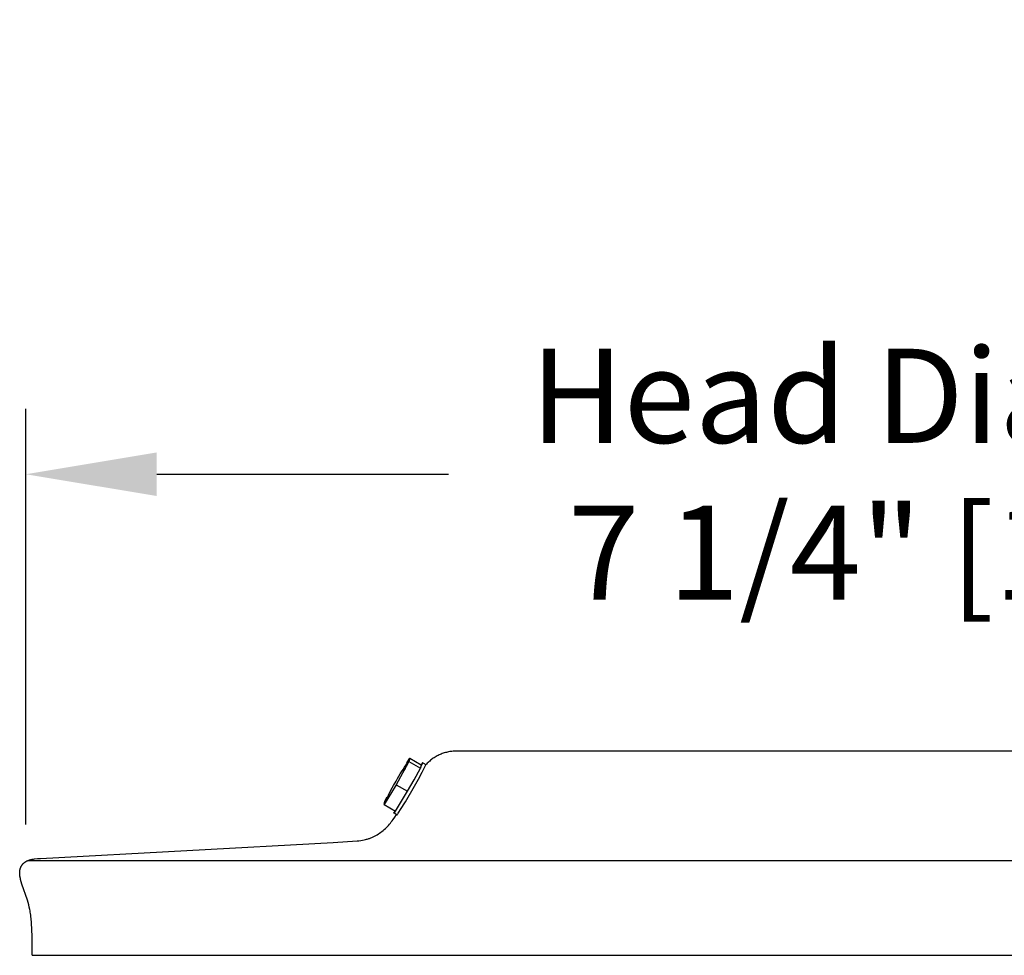
# Model space of a CAD drawing. Units: inches. Extents: x -2.1 to 57.4, y -6.4 to 20.8.
# Drawn here: x 42.3 to 46.1, y 17.3 to 20.8 of the extents above; entities that cross this region are included whole.
import ezdxf

# ---------------------------------------------------------------- set-up
doc = ezdxf.new("R2010")
doc.units = ezdxf.units.IN
doc.header["$MEASUREMENT"] = 0
doc.layers.add('Aura Vent', color=250, linetype='Continuous')
doc.layers.add('Dimension (ANSI)', color=5, linetype='Continuous')
doc.styles.add('Arial', font='arial.ttf')
doc.dimstyles.new('Dimensions', dxfattribs={"dimtxt": 0.089844, "dimasz": 0.125, "dimexe": 0.0625, "dimexo": 0.125, "dimgap": 0.09, "dimtad": 0, "dimtih": 1, "dimtoh": 1, "dimzin": 0, "dimdsep": 46, "dimlunit": 5, "dimtxsty": 'Arial', "dimcen": 0, "dimadec": 0, "dimazin": 0, "dimtfac": 1, "dimtofl": 0, "dimtmove": 0, "dimatfit": 3, "dimfxl": 1, "dimfrac": 2, "dimtolj": 1, "dimtzin": 0, "dimarcsym": 0})

# ---------------------------------------------------------------- blocks, each defined once
blk = doc.blocks.new('*D49')
at = {"layer": 'Defpoints', "color": 0, "transparency": 16777216}
for p in [(49.6397, 19.1015), (42.3491, 17.2639), (49.6397, 17.2639)]:
    blk.add_point(p, dxfattribs=at)
at = {"layer": 'Dimension (ANSI)', "color": 0, "lineweight": -2, "transparency": 16777216}
for p, q in [((42.3491, 17.7639), (42.3491, 19.3515)), ((49.6397, 17.7639), (49.6397, 19.3515)), ((42.8491, 19.1015), (43.9629, 19.1015)), ((49.1397, 19.1015), (48.0259, 19.1015))]:
    blk.add_line(p, q, dxfattribs=at)
at = {"layer": 'Dimension (ANSI)', "color": 0, "transparency": 16777216}
for points in [[(42.8491, 19.1849), (42.8491, 19.0182), (42.3491, 19.1015)], [(49.1397, 19.1849), (49.1397, 19.0182), (49.6397, 19.1015)]]:
    blk.add_solid(points, dxfattribs=at)
at = {"layer": 'Dimension (ANSI)', "color": 0, "transparency": 16777216, "insert": (45.9944, 19.1015), "char_height": 0.359375, "attachment_point": 5, "style": 'Arial'}
blk.add_mtext('\\A1;Head Diameter\\P7 1/4" [19 cm]', dxfattribs=at)

msp = doc.modelspace()

# ---------------------------------------------------------------- linework, layer by layer
at = {"layer": 'Aura Vent'}
for points in [[(43.8042, 17.9992), (43.8149, 18.0168)], [(43.8149, 18.0168), (43.8121, 18.004)], [(43.8149, 18.0168), (43.8584, 17.9918)], [(43.9968, 18.0438), (43.9927, 18.0439), (43.9886, 18.0438), (43.9844, 18.0436), (43.9803, 18.0434), (43.9761, 18.043), (43.9719, 18.0425), (43.9677, 18.0418), (43.9635, 18.0411), (43.9593, 18.0402), (43.9552, 18.0392), (43.951, 18.0382), (43.9469, 18.0369), (43.9428, 18.0356), (43.9388, 18.0342), (43.9348, 18.0326), (43.9308, 18.031), (43.9269, 18.0292), (43.923, 18.0273), (43.9192, 18.0253), (43.9154, 18.0233), (43.9117, 18.0211), (43.9081, 18.0188), (43.9046, 18.0164), (43.9011, 18.014), (43.8977, 18.0114), (43.8944, 18.0088), (43.8912, 18.0061), (43.888, 18.0033), (43.885, 18.0004), (43.882, 17.9975), (43.8791, 17.9945), (43.8764, 17.9915)], [(45.991, 18.0438), (43.9968, 18.0438)], [(47.9852, 18.0438), (45.991, 18.0438)], [(43.8121, 18.004), (43.763, 17.9154)], [(43.7633, 17.9296), (43.7682, 17.9387), (43.7732, 17.9476), (43.7784, 17.9565), (43.7838, 17.9653), (43.7893, 17.9739), (43.7949, 17.9825), (43.8007, 17.991), (43.8067, 17.9993), (43.8051, 17.995), (43.8033, 17.9907), (43.8014, 17.9864), (43.7994, 17.9822), (43.7973, 17.978), (43.7951, 17.9739), (43.7928, 17.9699), (43.7903, 17.9659)], [(43.7659, 17.8014), (43.7659, 17.8013), (43.7658, 17.8013), (43.7658, 17.8012), (43.7658, 17.8011), (43.7658, 17.8011), (43.7658, 17.801), (43.7658, 17.801), (43.7658, 17.8009), (43.7658, 17.8009), (43.7658, 17.8009), (43.7658, 17.8008), (43.7658, 17.8008), (43.7659, 17.8008), (43.7659, 17.8007), (43.7659, 17.8007), (43.7659, 17.8007), (43.7659, 17.8007), (43.7659, 17.8007), (43.766, 17.8007), (43.766, 17.8007), (43.766, 17.8007), (43.766, 17.8007), (43.7661, 17.8007), (43.7661, 17.8007), (43.7661, 17.8007), (43.7661, 17.8007), (43.7662, 17.8007), (43.7662, 17.8007), (43.7663, 17.8007), (43.7663, 17.8008), (43.7663, 17.8008), (43.7664, 17.8008), (43.7664, 17.8009), (43.7665, 17.8009), (43.7665, 17.801), (43.7666, 17.801), (43.7668, 17.8012), (43.7669, 17.8013), (43.767, 17.8014), (43.7673, 17.8017), (43.7676, 17.8021), (43.768, 17.8025), (43.7688, 17.8036), (43.7698, 17.8049), (43.7709, 17.8064), (43.7735, 17.8102), (43.7802, 17.8205), (43.7982, 17.8498), (43.8337, 17.9101), (43.8486, 17.9368), (43.8627, 17.964), (43.876, 17.9915), (43.876, 17.9916), (43.876, 17.9917), (43.8761, 17.9918), (43.8761, 17.9919)], [(43.8065, 17.8904), (43.8316, 17.9345), (43.8556, 17.9791)], [(43.8121, 18.004), (43.8556, 17.9791)], [(43.8556, 17.9791), (43.859, 17.9859), (43.8617, 17.9915), (43.8627, 17.9938), (43.8635, 17.9956), (43.8638, 17.9964), (43.8641, 17.9971), (43.8642, 17.9974), (43.8642, 17.9977), (43.8643, 17.998), (43.8643, 17.9981), (43.8644, 17.9982), (43.8644, 17.9983), (43.8644, 17.9984), (43.8644, 17.9985), (43.8644, 17.9985), (43.8644, 17.9986), (43.8644, 17.9986), (43.8644, 17.9986), (43.8644, 17.9987), (43.8644, 17.9987), (43.8644, 17.9987), (43.8644, 17.9988), (43.8644, 17.9988), (43.8644, 17.9988), (43.8644, 17.9989), (43.8644, 17.9989), (43.8644, 17.9989), (43.8644, 17.9989), (43.8644, 17.9989), (43.8644, 17.999), (43.8644, 17.999), (43.8644, 17.999), (43.8644, 17.999), (43.8643, 17.999), (43.8643, 17.999), (43.8643, 17.999), (43.8643, 17.999), (43.8643, 17.999), (43.8643, 17.999), (43.8642, 17.999), (43.8642, 17.999), (43.8642, 17.999), (43.8642, 17.999), (43.8642, 17.999), (43.8641, 17.999), (43.8641, 17.999), (43.8641, 17.999), (43.8641, 17.999), (43.864, 17.999), (43.864, 17.999), (43.864, 17.9989), (43.8639, 17.9989), (43.8639, 17.9989), (43.8639, 17.9989), (43.8639, 17.9989), (43.8638, 17.9988), (43.8637, 17.9988), (43.8637, 17.9987), (43.8636, 17.9986), (43.8635, 17.9986), (43.8633, 17.9984), (43.8632, 17.9982), (43.863, 17.998), (43.8627, 17.9977), (43.8623, 17.9972), (43.8617, 17.9965), (43.8612, 17.9957), (43.8599, 17.994), (43.8584, 17.9918)], [(43.8584, 17.9918), (43.8556, 17.9791)], [(43.8647, 17.9988), (43.876, 17.9923)], [(43.763, 17.9154), (43.7168, 17.8395)], [(43.725, 17.8578), (43.7339, 17.8761), (43.7432, 17.8942), (43.753, 17.9121), (43.7633, 17.9296)], [(43.763, 17.9154), (43.8065, 17.8904)], [(43.7196, 17.8523), (43.7293, 17.8699)], [(43.7602, 17.8145), (43.784, 17.8521), (43.8065, 17.8904)], [(43.7168, 17.8395), (43.7196, 17.8523)], [(43.7168, 17.8395), (43.7602, 17.8145)], [(42.3735, 17.2639), (42.3734, 17.3015), (42.3727, 17.336), (42.3705, 17.3874), (42.3692, 17.4045), (42.3685, 17.4115), (42.3678, 17.4177), (42.367, 17.4234), (42.3661, 17.4287), (42.3652, 17.4339), (42.3642, 17.439), (42.3622, 17.4481), (42.36, 17.4571), (42.3575, 17.466), (42.3548, 17.4749), (42.334, 17.5361), (42.3313, 17.545), (42.3291, 17.553), (42.3281, 17.5571), (42.3273, 17.5611), (42.3269, 17.5632), (42.3266, 17.5652), (42.3263, 17.5673), (42.326, 17.5694), (42.3258, 17.5714), (42.3257, 17.5735), (42.3256, 17.5756), (42.3256, 17.5777), (42.3256, 17.5799), (42.3257, 17.5821), (42.3259, 17.5843), (42.3262, 17.5865), (42.3264, 17.5876), (42.3265, 17.5887), (42.3267, 17.5898), (42.327, 17.5909), (42.3272, 17.5919), (42.3275, 17.593), (42.3277, 17.5941), (42.328, 17.5951), (42.3284, 17.5962), (42.3287, 17.5972), (42.3291, 17.5983), (42.3295, 17.5993), (42.3299, 17.6003), (42.3303, 17.6013), (42.3307, 17.6023), (42.3312, 17.6033), (42.3317, 17.6042), (42.3322, 17.6052), (42.3327, 17.6061), (42.3333, 17.6071), (42.3339, 17.608), (42.3345, 17.6089), (42.3351, 17.6097), (42.3358, 17.6106), (42.3365, 17.6115), (42.3373, 17.6124), (42.338, 17.6132), (42.3388, 17.6141), (42.3396, 17.6149), (42.3405, 17.6157), (42.3413, 17.6165), (42.3422, 17.6172), (42.3431, 17.618), (42.3441, 17.6187), (42.345, 17.6194), (42.346, 17.6201), (42.3469, 17.6207), (42.3479, 17.6214), (42.3489, 17.622), (42.35, 17.6226), (42.351, 17.6232), (42.352, 17.6237), (42.3531, 17.6243), (42.3542, 17.6248), (42.3552, 17.6253), (42.3563, 17.6258), (42.3574, 17.6263), (42.3585, 17.6267), (42.3608, 17.6275), (42.363, 17.6283), (42.3653, 17.629), (42.3675, 17.6296), (42.3693, 17.63), (42.371, 17.6303), (42.3728, 17.6306), (42.3745, 17.6309), (42.378, 17.6315), (42.3815, 17.6319), (42.3935, 17.6331), (42.4056, 17.6341), (43.5228, 17.6942), (43.6141, 17.7008), (43.621, 17.7015), (43.6277, 17.7024), (43.6341, 17.7035), (43.6405, 17.7047), (43.6466, 17.7062), (43.6497, 17.707), (43.6526, 17.7079), (43.6556, 17.7088), (43.6585, 17.7097), (43.6613, 17.7107), (43.6642, 17.7118), (43.6669, 17.7128), (43.6697, 17.714), (43.6724, 17.7151), (43.6751, 17.7163), (43.6777, 17.7176), (43.6803, 17.7189), (43.6829, 17.7202), (43.6854, 17.7215), (43.6904, 17.7244), (43.6953, 17.7274), (43.7, 17.7305), (43.7046, 17.7338), (43.709, 17.7372), (43.7134, 17.7407), (43.7176, 17.7444), (43.7218, 17.7482), (43.7258, 17.7521), (43.7298, 17.7561), (43.7336, 17.7602), (43.7373, 17.7645), (43.741, 17.7688), (43.7446, 17.7732), (43.7481, 17.7777), (43.7515, 17.7823), (43.7581, 17.7918), (43.7645, 17.8015)], [(43.7543, 17.8082), (43.7542, 17.8081), (43.7542, 17.808), (43.7542, 17.8079), (43.7542, 17.8078), (43.7542, 17.8078), (43.7542, 17.8078), (43.7542, 17.8077), (43.7542, 17.8077), (43.7542, 17.8077), (43.7542, 17.8076), (43.7542, 17.8076), (43.7542, 17.8076), (43.7542, 17.8076), (43.7542, 17.8076), (43.7542, 17.8075), (43.7542, 17.8075), (43.7542, 17.8075), (43.7542, 17.8075), (43.7542, 17.8075), (43.7542, 17.8075), (43.7542, 17.8075), (43.7542, 17.8075), (43.7542, 17.8075), (43.7542, 17.8074), (43.7542, 17.8074), (43.7542, 17.8074), (43.7542, 17.8074), (43.7542, 17.8074), (43.7542, 17.8074), (43.7542, 17.8074), (43.7543, 17.8074), (43.7543, 17.8074), (43.7543, 17.8074), (43.7543, 17.8074), (43.7543, 17.8074), (43.7543, 17.8074), (43.7543, 17.8074), (43.7543, 17.8074), (43.7543, 17.8074), (43.7543, 17.8074), (43.7543, 17.8073), (43.7543, 17.8073), (43.7543, 17.8073), (43.7543, 17.8073), (43.7544, 17.8073), (43.7544, 17.8073), (43.7544, 17.8073), (43.7544, 17.8073), (43.7544, 17.8073), (43.7544, 17.8073), (43.7544, 17.8073), (43.7544, 17.8073), (43.7544, 17.8074), (43.7544, 17.8074), (43.7545, 17.8074), (43.7545, 17.8074), (43.7545, 17.8074), (43.7545, 17.8074), (43.7545, 17.8074), (43.7545, 17.8074), (43.7545, 17.8074), (43.7545, 17.8074), (43.7546, 17.8074), (43.7546, 17.8074), (43.7546, 17.8074), (43.7546, 17.8074), (43.7547, 17.8075), (43.7547, 17.8075), (43.7547, 17.8075), (43.7548, 17.8075), (43.7548, 17.8076), (43.7549, 17.8076), (43.755, 17.8077), (43.7551, 17.8078), (43.7551, 17.8079), (43.7552, 17.8079), (43.7554, 17.8081), (43.7556, 17.8083), (43.7558, 17.8086), (43.7563, 17.8091), (43.7568, 17.8098), (43.7574, 17.8106), (43.7587, 17.8124), (43.7602, 17.8145)], [(43.7575, 17.8161), (43.7562, 17.8134), (43.7553, 17.8111), (43.7549, 17.8102), (43.7546, 17.8094), (43.7545, 17.809), (43.7544, 17.8087), (43.7543, 17.8084), (43.7543, 17.8083), (43.7543, 17.8082)], [(43.7657, 17.8008), (43.7552, 17.8069)], [(42.3578, 17.6264), (49.6238, 17.6264)], [(42.3735, 17.2639), (49.6085, 17.2639)]]:
    msp.add_lwpolyline(points, dxfattribs=at)

# ---------------------------------------------------------------- dimensions: what is measured, and where the dimension line sits
at = {"layer": 'Dimension (ANSI)', "color": 5}
dim = msp.add_linear_dim(base=(49.6397, 19.1015), p1=(42.3491, 17.2639), p2=(49.6397, 17.2639), text='Head Diameter\\P<>', dimstyle='Dimensions', override={"dimpost": '"'}, dxfattribs=at)
dim.commit()
dim.dimension.update_dxf_attribs({"geometry": '*D49', "text_midpoint": (45.9944, 19.1015)})

doc.saveas('drawing.dxf')
